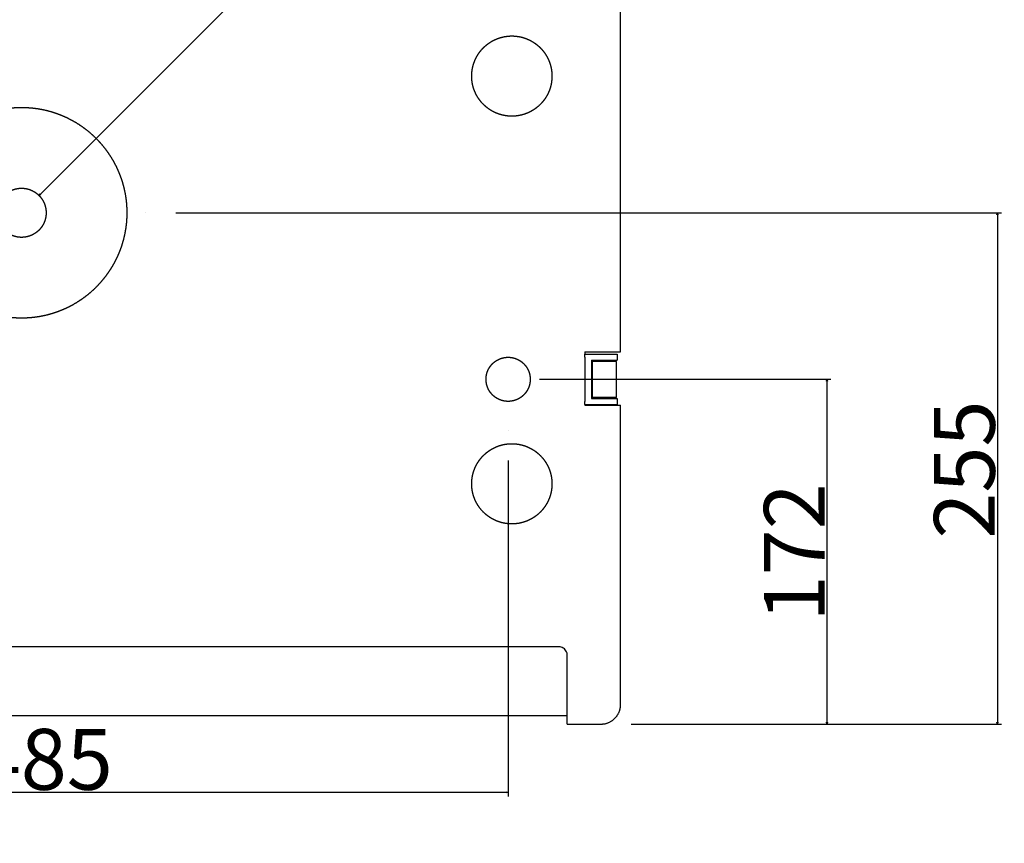
# Model space of a CAD drawing. Extents: x -1735 to 903, y -1513 to 1130.
# Drawn here: x -1293 to -802, y 219 to 629 of the extents above; entities that cross this region are included whole.
import ezdxf

# ---------------------------------------------------------------- set-up
doc = ezdxf.new("R2010")
doc.units = 0
doc.header["$LTSCALE"] = 25.4
doc.header["$PDMODE"] = 1
doc.header["$PDSIZE"] = -2
doc.layers.get('0').update_dxf_attribs({"linetype": 'CONTINUOUS'})
doc.layers.get('DEFPOINTS').update_dxf_attribs({"linetype": 'CONTINUOUS'})
doc.layers.add('DATA', color=7, linetype='CONTINUOUS')
doc.layers.add('DIM', color=7, linetype='CONTINUOUS')
doc.styles.add('ARIAL', font='txt', dxfattribs={"bigfont": 'Arial'})
doc.dimstyles.new('BT', dxfattribs={"dimtxt": 30.31684, "dimasz": 0.999939, "dimexe": 2, "dimexo": 15, "dimgap": 1, "dimtad": 1, "dimdec": 0, "dimtxsty": 'ARIAL', "dimblk": 'VW_EMPTYARROW', "dimblk1": 'VW_EMPTYARROW', "dimblk2": 'VW_EMPTYARROW', "dimcen": 0, "dimazin": 3, "dimtfac": 1, "dimtdec": 0, "dimtix": 1, "dimtofl": 0, "dimtmove": 0, "dimatfit": 3, "dimtolj": 1})

# ---------------------------------------------------------------- blocks, each defined once
blk = doc.blocks.new('VW_EMPTYARROW')
at = {"color": 0, "linetype": 'BYBLOCK'}
blk.add_line((0, 0), (-1, 0), dxfattribs=at)
at = {"color": 0, "linetype": 'CONTINUOUS', "flags": 128}
blk.add_lwpolyline([(-1, 0.27), (0, 0), (-1, -0.27)], dxfattribs=at)
blk = doc.blocks.new('*D2')
at = {"layer": 'DEFPOINTS', "color": 0}
for p in [(-1230.23, 532.76), (-1003.29, 278.08), (-831, 278.08)]:
    blk.add_point(p, dxfattribs=at)
at = {"layer": 'DIM', "color": 0}
for p, q in [((-1215.23, 532.76), (-803.66, 532.76)), ((-805.66, 531.76), (-805.66, 279.08)), ((-988.29, 278.08), (-803.66, 278.08))]:
    blk.add_line(p, q, dxfattribs=at)
at = {"layer": 'DIM', "color": 0, "xscale": 0.9999389648437499, "yscale": 0.9999389648437499, "zscale": 0.9999389648437499}
for p, rotation in [((-805.66, 532.76), 90), ((-805.66, 278.08), 270)]:
    blk.add_blockref('VW_EMPTYARROW', p, dxfattribs=dict(at, rotation=rotation))
at = {"layer": 'DIM', "color": 0, "insert": (-822.14, 404.84), "char_height": 30.317, "attachment_point": 5, "rotation": 90, "style": 'ARIAL'}
blk.add_mtext('\\A1;255', dxfattribs=at)
blk = doc.blocks.new('*D5')
at = {"layer": 'DEFPOINTS', "color": 0}
for p in [(-1049, 449.89), (-1003.29, 278.08), (-916, 278.08)]:
    blk.add_point(p, dxfattribs=at)
at = {"layer": 'DIM', "color": 0}
for p, q in [((-1034, 449.89), (-888.66, 449.89)), ((-890.66, 448.89), (-890.66, 279.08)), ((-988.29, 278.08), (-888.66, 278.08))]:
    blk.add_line(p, q, dxfattribs=at)
at = {"layer": 'DIM', "color": 0, "xscale": 0.9999389648437499, "yscale": 0.9999389648437499, "zscale": 0.9999389648437499}
for p, rotation in [((-890.66, 449.89), 90), ((-890.66, 278.08), 270)]:
    blk.add_blockref('VW_EMPTYARROW', p, dxfattribs=dict(at, rotation=rotation))
at = {"layer": 'DIM', "color": 0, "insert": (-906.88, 363.59), "char_height": 30.317, "attachment_point": 5, "rotation": 90, "style": 'ARIAL'}
blk.add_mtext('\\A1;172', dxfattribs=at)
blk = doc.blocks.new('*D6')
at = {"layer": 'DEFPOINTS', "color": 0}
for p in [(-1534.64, 424.43), (-1049.56, 424.43), (-1534.64, 218.68)]:
    blk.add_point(p, dxfattribs=at)
at = {"layer": 'DIM', "color": 0}
for p, q in [((-1534.64, 409.43), (-1534.64, 242.02)), ((-1049.56, 409.43), (-1049.56, 242.02)), ((-1050.56, 244.02), (-1533.64, 244.02))]:
    blk.add_line(p, q, dxfattribs=at)
at = {"layer": 'DIM', "color": 0, "xscale": 0.9999389648437499, "yscale": 0.9999389648437499, "zscale": 0.9999389648437499, "rotation": 180}
blk.add_blockref('VW_EMPTYARROW', (-1534.64, 244.02), dxfattribs=at)
at = {"layer": 'DIM', "color": 0, "xscale": 0.9999389648437499, "yscale": 0.9999389648437499, "zscale": 0.9999389648437499}
blk.add_blockref('VW_EMPTYARROW', (-1049.56, 244.02), dxfattribs=at)
at = {"layer": 'DIM', "color": 0, "insert": (-1281.03, 260.5), "char_height": 30.317, "attachment_point": 5, "style": 'ARIAL'}
blk.add_mtext('\\A1;485', dxfattribs=at)
blk = doc.blocks.new('____-1')
at = {"layer": 'DATA', "color": 0}
for p, q in [((-993.49, 463.49), (-993.49, 1018.84)), ((-1230.23, 532.76), (-1230.23, 532.76)), ((-1011.28, 463.49), (-993.49, 463.49)), ((-1011.28, 463.49), (-1011.28, 462.3)), ((-1011.28, 462.29), (-995.29, 462.29)), ((-1011.28, 460.8), (-1011.28, 462.29)), ((-995.29, 462.29), (-995.29, 459.29)), ((-1011.28, 460.8), (-1011.28, 438.81)), ((-1007.98, 459.3), (-995.29, 459.3)), ((-1007.98, 459.3), (-1007.98, 440.3)), ((-995.49, 458.7), (-1007.49, 458.7)), ((-1007.48, 440.7), (-1007.48, 458.7)), ((-1003.99, 459.3), (-1003.99, 458.7)), ((-1003.84, 458.7), (-1003.84, 459.3)), ((-999.14, 458.7), (-999.14, 459.3)), ((-998.99, 459.3), (-998.99, 458.7)), ((-995.49, 440.7), (-995.49, 458.7)), ((-1011.28, 437.31), (-1011.28, 438.8)), ((-1011.28, 437.31), (-995.29, 437.31)), ((-1011.28, 437.31), (-1011.28, 436.91)), ((-1011.28, 436.91), (-993.49, 436.91)), ((-1007.98, 440.3), (-995.29, 440.3)), ((-995.49, 440.7), (-1007.49, 440.7)), ((-1003.99, 440.7), (-1003.99, 440.3)), ((-1003.84, 440.3), (-1003.84, 440.7)), ((-999.14, 440.3), (-999.14, 440.7)), ((-998.99, 440.7), (-998.99, 440.3)), ((-995.29, 440.3), (-995.29, 437.3)), ((-993.49, 287.88), (-993.49, 436.91)), ((-1049.57, 424.34), (-1049.57, 424.34)), ((-1024.28, 316.56), (-1559.93, 316.56)), ((-1020.08, 278.08), (-1020.08, 312.36)), ((-1564.13, 282.38), (-1020.08, 282.38)), ((-1020.08, 278.08), (-1003.29, 278.08)), ((-1020.08, 278.08), (-1020.08, 278.08))]:
    blk.add_line(p, q, dxfattribs=at)
at = {"layer": 'DATA', "color": 0, "flags": 128}
blk.add_lwpolyline([(-1020.08, 312.36, 0.009818), (-1020.08, 312.53), (-1020.1, 312.89, 0.095054), (-1020.3, 313.74), (-1020.44, 314.07, 0.073646), (-1021.1, 315.11, 0.072994), (-1022.03, 315.91), (-1022.09, 315.95, 0.074817), (-1023.09, 316.39), (-1023.16, 316.41, 0.057533), (-1024.11, 316.56), (-1024.11, 316.56, 0.009587), (-1024.28, 316.56)], format="xyb", dxfattribs=at)
at = {"layer": 'DATA', "color": 0}
for points, knots in [([(-1047.72, 620.84), (-1047.82, 620.84), (-1048.74, 620.83), (-1049.96, 620.72), (-1051.16, 620.56), (-1052.33, 620.31), (-1053.48, 620.01), (-1054.59, 619.63), (-1055.68, 619.21), (-1056.73, 618.7), (-1057.76, 618.16), (-1058.74, 617.54), (-1059.69, 616.88), (-1060.88, 615.91), (-1061.72, 615.12), (-1062.53, 614.3), (-1063.27, 613.42), (-1063.98, 612.51), (-1064.61, 611.55), (-1065.22, 610.56), (-1065.74, 609.52), (-1066.23, 608.46), (-1066.7, 607.17), (-1066.98, 606.23), (-1067.28, 605.08), (-1067.48, 603.9), (-1067.64, 602.69), (-1067.7, 601.47), (-1067.71, 600.65), (-1067.67, 599.42), (-1067.54, 598.21), (-1067.36, 597.02), (-1067.08, 595.85), (-1066.77, 594.72), (-1066.36, 593.61), (-1065.92, 592.53), (-1065.39, 591.49), (-1064.83, 590.48), (-1064.19, 589.51), (-1063.52, 588.58), (-1062.53, 587.4), (-1061.72, 586.58), (-1060.88, 585.79), (-1059.99, 585.06), (-1059.06, 584.37), (-1058.08, 583.75), (-1057.08, 583.17), (-1056.03, 582.66), (-1054.96, 582.2), (-1053.66, 581.75), (-1052.71, 581.49), (-1051.55, 581.21), (-1050.36, 581.03), (-1049.15, 580.89), (-1047.92, 580.86), (-1046.69, 580.87), (-1045.47, 580.98), (-1044.28, 581.14), (-1043.11, 581.39), (-1041.96, 581.69), (-1040.84, 582.07), (-1039.75, 582.49), (-1038.7, 583), (-1037.68, 583.54), (-1036.7, 584.16), (-1035.75, 584.82), (-1034.55, 585.79), (-1033.71, 586.58), (-1032.91, 587.4), (-1032.17, 588.28), (-1031.46, 589.19), (-1030.82, 590.15), (-1030.22, 591.15), (-1029.69, 592.18), (-1029.37, 592.89), (-1028.92, 593.97), (-1028.5, 595.28), (-1028.26, 596.24), (-1028, 597.41), (-1027.85, 598.61), (-1027.73, 599.83), (-1027.72, 601.06), (-1027.76, 602.29), (-1027.89, 603.5), (-1028.08, 604.69), (-1028.35, 605.85), (-1028.67, 606.99), (-1029.07, 608.09), (-1029.52, 609.17), (-1030.04, 610.21), (-1030.61, 611.22), (-1031.24, 612.19), (-1031.92, 613.13), (-1032.91, 614.3), (-1033.71, 615.12), (-1034.55, 615.91), (-1035.45, 616.64), (-1036.37, 617.33), (-1037.35, 617.95), (-1038.35, 618.53), (-1039.4, 619.04), (-1040.47, 619.5), (-1041.58, 619.89), (-1042.72, 620.23), (-1043.88, 620.48), (-1044.67, 620.61), (-1045.47, 620.72), (-1046.69, 620.83), (-1047.51, 620.84), (-1047.61, 620.84), (-1047.72, 620.84)], [0, 0, 0, 1, 2, 3, 4, 5, 6, 7, 8, 9, 10, 11, 12, 13, 14, 15, 16, 17, 18, 19, 20, 21, 22, 23, 24, 25, 26, 27, 28, 29, 30, 31, 32, 33, 34, 35, 36, 37, 38, 39, 40, 41, 42, 43, 44, 45, 46, 47, 48, 49, 50, 51, 52, 53, 54, 55, 56, 57, 58, 59, 60, 61, 62, 63, 64, 65, 66, 67, 68, 69, 70, 71, 72, 73, 74, 75, 76, 77, 78, 79, 80, 81, 82, 83, 84, 85, 86, 87, 88, 89, 90, 91, 92, 93, 94, 95, 96, 97, 98, 99, 100, 101, 102, 103, 104, 105, 106, 107, 107, 108, 108, 108]), ([(-1292.1, 585.24), (-1292.48, 585.24), (-1294.34, 585.21), (-1297.28, 585.01), (-1300.18, 584.64), (-1303.03, 584.12), (-1305.83, 583.45), (-1308.56, 582.63), (-1311.23, 581.66), (-1313.83, 580.56), (-1316.35, 579.33), (-1318.8, 577.97), (-1321.16, 576.48), (-1323.44, 574.88), (-1325.63, 573.16), (-1327.72, 571.32), (-1329.71, 569.38), (-1331.6, 567.34), (-1333.38, 565.2), (-1335.04, 562.97), (-1336.59, 560.65), (-1338.01, 558.24), (-1339.31, 555.75), (-1340.47, 553.19), (-1341.5, 550.56), (-1342.17, 548.54), (-1342.79, 546.48), (-1343.46, 543.69), (-1343.98, 540.84), (-1344.35, 537.94), (-1344.55, 534.99), (-1344.59, 532.02), (-1344.47, 529.05), (-1344.18, 526.13), (-1343.74, 523.25), (-1343.14, 520.43), (-1342.4, 517.67), (-1341.5, 514.96), (-1340.47, 512.33), (-1339.31, 509.77), (-1338.01, 507.28), (-1336.59, 504.87), (-1335.04, 502.55), (-1333.38, 500.32), (-1331.6, 498.18), (-1329.71, 496.14), (-1327.72, 494.2), (-1325.63, 492.36), (-1323.44, 490.64), (-1321.16, 489.04), (-1318.8, 487.55), (-1316.35, 486.19), (-1313.83, 484.96), (-1311.23, 483.86), (-1308.56, 482.9), (-1305.83, 482.08), (-1303.03, 481.4), (-1300.18, 480.88), (-1297.28, 480.52), (-1294.34, 480.31), (-1291.36, 480.27), (-1288.39, 480.39), (-1285.47, 480.68), (-1282.59, 481.12), (-1279.77, 481.72), (-1277.01, 482.47), (-1274.31, 483.36), (-1271.67, 484.39), (-1269.11, 485.56), (-1266.62, 486.85), (-1264.22, 488.28), (-1261.89, 489.83), (-1259.66, 491.49), (-1257.52, 493.27), (-1255.48, 495.15), (-1253.54, 497.15), (-1251.71, 499.24), (-1249.99, 501.42), (-1248.38, 503.7), (-1246.89, 506.07), (-1245.53, 508.51), (-1244.3, 511.04), (-1243.2, 513.64), (-1242.24, 516.31), (-1241.42, 519.04), (-1240.75, 521.83), (-1240.22, 524.68), (-1239.86, 527.58), (-1239.65, 530.53), (-1239.61, 533.51), (-1239.74, 536.47), (-1240.02, 539.4), (-1240.47, 542.27), (-1241.06, 545.09), (-1241.81, 547.86), (-1242.7, 550.56), (-1243.73, 553.19), (-1244.9, 555.75), (-1246.2, 558.24), (-1247.62, 560.65), (-1249.17, 562.97), (-1250.83, 565.2), (-1252.61, 567.34), (-1254.5, 569.38), (-1256.49, 571.32), (-1258.58, 573.16), (-1260.77, 574.88), (-1263.04, 576.48), (-1265.41, 577.97), (-1267.86, 579.33), (-1270.38, 580.56), (-1272.98, 581.66), (-1275.65, 582.63), (-1278.38, 583.45), (-1281.17, 584.12), (-1284.02, 584.64), (-1286.92, 585.01), (-1289.87, 585.21), (-1291.36, 585.23), (-1291.73, 585.24), (-1292.1, 585.24)], [0, 0, 0, 1, 2, 3, 4, 5, 6, 7, 8, 9, 10, 11, 12, 13, 14, 15, 16, 17, 18, 19, 20, 21, 22, 23, 24, 25, 26, 27, 28, 29, 30, 31, 32, 33, 34, 35, 36, 37, 38, 39, 40, 41, 42, 43, 44, 45, 46, 47, 48, 49, 50, 51, 52, 53, 54, 55, 56, 57, 58, 59, 60, 61, 62, 63, 64, 65, 66, 67, 68, 69, 70, 71, 72, 73, 74, 75, 76, 77, 78, 79, 80, 81, 82, 83, 84, 85, 86, 87, 88, 89, 90, 91, 92, 93, 94, 95, 96, 97, 98, 99, 100, 101, 102, 103, 104, 105, 106, 107, 108, 109, 110, 111, 112, 113, 114, 115, 116, 117, 117, 118, 118, 118]), ([(-1292.1, 545.01), (-1292.16, 545.01), (-1292.43, 545), (-1293.06, 544.98), (-1293.9, 544.88), (-1294.72, 544.73), (-1295.52, 544.53), (-1296.3, 544.27), (-1297.06, 543.97), (-1297.79, 543.62), (-1298.49, 543.22), (-1299.16, 542.78), (-1299.8, 542.29), (-1300.4, 541.77), (-1300.97, 541.21), (-1301.51, 540.61), (-1302, 539.98), (-1302.45, 539.32), (-1302.86, 538.62), (-1303.23, 537.9), (-1303.54, 537.15), (-1303.78, 536.48), (-1303.92, 535.98), (-1304.07, 535.38), (-1304.22, 534.56), (-1304.32, 533.72), (-1304.35, 532.87), (-1304.33, 532.01), (-1304.25, 531.17), (-1304.11, 530.34), (-1303.92, 529.54), (-1303.68, 528.75), (-1303.39, 527.99), (-1303.05, 527.26), (-1302.66, 526.55), (-1302.23, 525.87), (-1301.76, 525.22), (-1301.24, 524.61), (-1300.69, 524.03), (-1300.25, 523.62), (-1299.8, 523.23), (-1299.16, 522.74), (-1298.49, 522.3), (-1297.79, 521.9), (-1297.06, 521.55), (-1296.3, 521.25), (-1295.62, 521.02), (-1295.12, 520.89), (-1294.52, 520.75), (-1293.69, 520.61), (-1292.85, 520.53), (-1292, 520.51), (-1291.14, 520.54), (-1290.3, 520.64), (-1289.48, 520.79), (-1288.68, 520.99), (-1287.9, 521.25), (-1287.15, 521.55), (-1286.42, 521.9), (-1285.72, 522.3), (-1285.05, 522.74), (-1284.41, 523.23), (-1283.8, 523.75), (-1283.23, 524.31), (-1282.83, 524.76), (-1282.45, 525.22), (-1281.97, 525.87), (-1281.54, 526.55), (-1281.16, 527.26), (-1280.82, 527.99), (-1280.52, 528.75), (-1280.31, 529.44), (-1280.13, 530.14), (-1279.98, 530.96), (-1279.89, 531.8), (-1279.85, 532.66), (-1279.88, 533.51), (-1279.96, 534.35), (-1280.09, 535.18), (-1280.28, 535.99), (-1280.52, 536.77), (-1280.82, 537.53), (-1281.16, 538.27), (-1281.54, 538.97), (-1281.97, 539.65), (-1282.45, 540.3), (-1282.96, 540.92), (-1283.51, 541.49), (-1283.95, 541.9), (-1284.41, 542.29), (-1285.05, 542.78), (-1285.55, 543.11), (-1286.07, 543.42), (-1286.78, 543.8), (-1287.34, 544.05), (-1287.9, 544.27), (-1288.68, 544.53), (-1289.28, 544.68), (-1289.89, 544.81), (-1290.51, 544.91), (-1291.14, 544.98), (-1291.78, 545), (-1292, 545.01), (-1292.05, 545.01), (-1292.1, 545.01)], [0, 0, 0, 1, 2, 3, 4, 5, 6, 7, 8, 9, 10, 11, 12, 13, 14, 15, 16, 17, 18, 19, 20, 21, 22, 23, 24, 25, 26, 27, 28, 29, 30, 31, 32, 33, 34, 35, 36, 37, 38, 39, 40, 41, 42, 43, 44, 45, 46, 47, 48, 49, 50, 51, 52, 53, 54, 55, 56, 57, 58, 59, 60, 61, 62, 63, 64, 65, 66, 67, 68, 69, 70, 71, 72, 73, 74, 75, 76, 77, 78, 79, 80, 81, 82, 83, 84, 85, 86, 87, 88, 89, 90, 91, 92, 93, 94, 95, 96, 97, 98, 99, 100, 101, 101, 102, 102, 102]), ([(-1049.57, 460.8), (-1049.61, 460.8), (-1050.03, 460.79), (-1050.76, 460.74), (-1051.47, 460.64), (-1052.17, 460.49), (-1052.86, 460.3), (-1053.52, 460.07), (-1054.17, 459.8), (-1054.79, 459.48), (-1055.39, 459.13), (-1055.97, 458.75), (-1056.51, 458.33), (-1057.03, 457.88), (-1057.53, 457.39), (-1057.99, 456.88), (-1058.41, 456.34), (-1058.81, 455.77), (-1059.17, 455.18), (-1059.49, 454.56), (-1059.7, 454.08), (-1059.9, 453.59), (-1060.12, 452.92), (-1060.3, 452.24), (-1060.43, 451.53), (-1060.52, 450.81), (-1060.56, 450.08), (-1060.56, 449.34), (-1060.5, 448.61), (-1060.4, 447.89), (-1060.26, 447.19), (-1060.07, 446.51), (-1059.83, 445.84), (-1059.56, 445.2), (-1059.25, 444.58), (-1058.9, 443.98), (-1058.52, 443.4), (-1058.1, 442.85), (-1057.64, 442.33), (-1057.16, 441.84), (-1056.65, 441.38), (-1056.1, 440.95), (-1055.54, 440.56), (-1054.94, 440.2), (-1054.33, 439.88), (-1053.85, 439.67), (-1053.36, 439.47), (-1052.77, 439.28), (-1052.17, 439.11), (-1051.47, 438.97), (-1050.76, 438.86), (-1050.03, 438.81), (-1049.29, 438.8), (-1048.56, 438.85), (-1047.84, 438.94), (-1047.13, 439.07), (-1046.44, 439.25), (-1045.78, 439.47), (-1045.13, 439.73), (-1044.5, 440.04), (-1043.89, 440.38), (-1043.31, 440.75), (-1042.75, 441.16), (-1042.23, 441.61), (-1041.73, 442.08), (-1041.26, 442.59), (-1040.82, 443.13), (-1040.42, 443.69), (-1040.05, 444.27), (-1039.72, 444.89), (-1039.5, 445.36), (-1039.37, 445.68), (-1039.18, 446.17), (-1038.99, 446.76), (-1038.84, 447.37), (-1038.7, 448.07), (-1038.61, 448.79), (-1038.57, 449.52), (-1038.58, 450.26), (-1038.63, 450.99), (-1038.73, 451.71), (-1038.88, 452.41), (-1039.07, 453.09), (-1039.3, 453.76), (-1039.57, 454.4), (-1039.88, 455.02), (-1040.23, 455.62), (-1040.62, 456.2), (-1041.04, 456.75), (-1041.49, 457.27), (-1041.97, 457.76), (-1042.49, 458.22), (-1043.03, 458.65), (-1043.6, 459.04), (-1044.19, 459.4), (-1044.81, 459.72), (-1045.29, 459.93), (-1045.78, 460.13), (-1046.44, 460.35), (-1046.96, 460.49), (-1047.31, 460.56), (-1047.84, 460.67), (-1048.56, 460.76), (-1049.2, 460.79), (-1049.47, 460.8), (-1049.52, 460.8), (-1049.57, 460.8)], [0, 0, 0, 1, 2, 3, 4, 5, 6, 7, 8, 9, 10, 11, 12, 13, 14, 15, 16, 17, 18, 19, 20, 21, 22, 23, 24, 25, 26, 27, 28, 29, 30, 31, 32, 33, 34, 35, 36, 37, 38, 39, 40, 41, 42, 43, 44, 45, 46, 47, 48, 49, 50, 51, 52, 53, 54, 55, 56, 57, 58, 59, 60, 61, 62, 63, 64, 65, 66, 67, 68, 69, 70, 71, 72, 73, 74, 75, 76, 77, 78, 79, 80, 81, 82, 83, 84, 85, 86, 87, 88, 89, 90, 91, 92, 93, 94, 95, 96, 97, 98, 99, 100, 101, 102, 103, 103, 104, 104, 104]), ([(-1047.72, 417.74), (-1047.82, 417.74), (-1048.74, 417.73), (-1049.96, 417.61), (-1051.16, 417.46), (-1052.33, 417.21), (-1053.48, 416.91), (-1054.59, 416.53), (-1055.68, 416.1), (-1056.73, 415.6), (-1057.76, 415.05), (-1058.74, 414.43), (-1059.69, 413.78), (-1060.88, 412.81), (-1061.72, 412.02), (-1062.53, 411.2), (-1063.27, 410.32), (-1063.98, 409.4), (-1064.61, 408.44), (-1065.22, 407.45), (-1065.74, 406.41), (-1066.06, 405.71), (-1066.51, 404.62), (-1066.93, 403.31), (-1067.18, 402.36), (-1067.43, 401.18), (-1067.59, 399.99), (-1067.7, 398.77), (-1067.71, 397.54), (-1067.67, 396.31), (-1067.54, 395.1), (-1067.36, 393.91), (-1067.08, 392.75), (-1066.77, 391.61), (-1066.36, 390.5), (-1065.92, 389.42), (-1065.39, 388.38), (-1064.83, 387.37), (-1064.19, 386.41), (-1063.52, 385.47), (-1062.53, 384.29), (-1061.72, 383.47), (-1060.88, 382.68), (-1059.99, 381.96), (-1059.06, 381.27), (-1058.08, 380.65), (-1057.08, 380.06), (-1056.03, 379.56), (-1054.96, 379.09), (-1053.66, 378.65), (-1052.71, 378.38), (-1051.55, 378.11), (-1050.36, 377.93), (-1049.15, 377.79), (-1047.92, 377.75), (-1046.69, 377.77), (-1045.47, 377.88), (-1044.28, 378.03), (-1043.11, 378.29), (-1041.96, 378.58), (-1040.84, 378.97), (-1039.75, 379.39), (-1038.7, 379.9), (-1037.68, 380.44), (-1036.7, 381.06), (-1035.75, 381.71), (-1034.55, 382.68), (-1033.71, 383.47), (-1032.91, 384.29), (-1032.17, 385.18), (-1031.46, 386.09), (-1030.82, 387.05), (-1030.22, 388.04), (-1029.69, 389.08), (-1029.21, 390.14), (-1028.74, 391.42), (-1028.45, 392.37), (-1028.16, 393.52), (-1027.95, 394.7), (-1027.79, 395.9), (-1027.73, 397.13), (-1027.72, 397.95), (-1027.76, 399.18), (-1027.89, 400.39), (-1028.08, 401.58), (-1028.35, 402.74), (-1028.67, 403.88), (-1029.07, 404.99), (-1029.52, 406.07), (-1030.04, 407.11), (-1030.61, 408.12), (-1031.24, 409.08), (-1031.92, 410.02), (-1032.91, 411.2), (-1033.71, 412.02), (-1034.55, 412.81), (-1035.45, 413.53), (-1036.37, 414.23), (-1037.35, 414.85), (-1038.35, 415.43), (-1039.4, 415.93), (-1040.47, 416.4), (-1041.58, 416.78), (-1042.72, 417.12), (-1043.88, 417.37), (-1044.67, 417.51), (-1045.47, 417.61), (-1046.69, 417.73), (-1047.51, 417.73), (-1047.61, 417.74), (-1047.72, 417.74)], [0, 0, 0, 1, 2, 3, 4, 5, 6, 7, 8, 9, 10, 11, 12, 13, 14, 15, 16, 17, 18, 19, 20, 21, 22, 23, 24, 25, 26, 27, 28, 29, 30, 31, 32, 33, 34, 35, 36, 37, 38, 39, 40, 41, 42, 43, 44, 45, 46, 47, 48, 49, 50, 51, 52, 53, 54, 55, 56, 57, 58, 59, 60, 61, 62, 63, 64, 65, 66, 67, 68, 69, 70, 71, 72, 73, 74, 75, 76, 77, 78, 79, 80, 81, 82, 83, 84, 85, 86, 87, 88, 89, 90, 91, 92, 93, 94, 95, 96, 97, 98, 99, 100, 101, 102, 103, 104, 105, 106, 107, 107, 108, 108, 108]), ([(-1003.29, 278.08), (-1003.1, 278.08), (-1001.02, 278.16), (-997.98, 279.51), (-995.79, 281.41), (-994.23, 283.86), (-993.55, 286.36), (-993.5, 287.49), (-993.5, 287.68), (-993.5, 287.88)], [0, 0, 0, 1, 2, 3, 4, 5, 6, 6, 7, 7, 7])]:
    blk.add_open_spline(points, degree=2, knots=knots, dxfattribs=at)
blk = doc.blocks.new('CALLOUT')
at = {"layer": 'DIM', "color": 0}
blk.add_line((0, 0), (488.39, 0), dxfattribs=at)
at = {"layer": 'DIM', "color": 0, "linetype": 'CONTINUOUS', "flags": 128}
blk.add_lwpolyline([(487.39, 0.27), (488.39, 0), (487.39, -0.27)], dxfattribs=at)

msp = doc.modelspace()

# ---------------------------------------------------------------- block references
at = {"layer": 'DATA', "color": 0}
msp.add_blockref('____-1', (0, 0), dxfattribs=at)
at = {"layer": 'DIM', "color": 0, "rotation": 225}
msp.add_blockref('CALLOUT', (-938, 886.66), dxfattribs=at)

# ---------------------------------------------------------------- dimensions: what is measured, and where the dimension line sits
at = {"layer": 'DIM', "color": 0}
for base, p1, picture, middle in [((-805.66, 278.08), (-1230.23, 532.76), '*D2', (-805.66, 404.84)), ((-890.66, 278.08), (-1049, 449.89), '*D5', (-890.66, 363.59))]:
    dim = msp.add_linear_dim(base=base, p1=p1, p2=(-1003.29, 278.08), angle=270, dimstyle='BT', override={"dimasz": 0.999939, "dimpost": '<>', "dimtxsty": 'ARIAL'}, dxfattribs=at)
    dim.commit()
    dim.dimension.update_dxf_attribs({"geometry": picture, "text_midpoint": middle, "dimtype": 160})
dim = msp.add_linear_dim(base=(-1534.64, 244.02), p1=(-1049.56, 424.43), p2=(-1534.64, 424.43), dimstyle='BT', override={"dimasz": 0.999939, "dimpost": '<>', "dimtxsty": 'ARIAL'}, dxfattribs=at)
dim.commit()
dim.dimension.update_dxf_attribs({"geometry": '*D6', "text_midpoint": (-1281.03, 244.02), "dimtype": 160})

doc.saveas('drawing.dxf')
